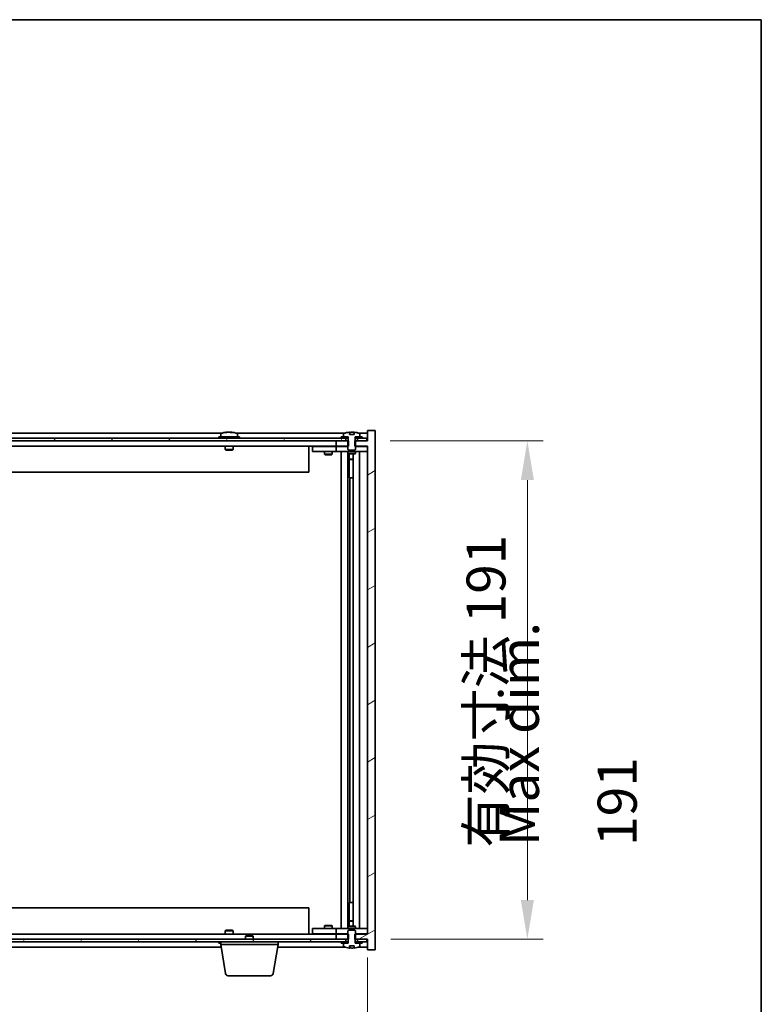
# Model space of a CAD drawing. Units: millimetres. Extents: x 72 to 10689, y 40 to 1726.
# Drawn here: x 4099 to 4384, y 1349 to 1726 of the extents above; entities that cross this region are included whole.
import ezdxf

# ---------------------------------------------------------------- set-up
doc = ezdxf.new("R2010")
doc.units = ezdxf.units.MM
doc.header["$LTSCALE"] = 5
doc.layers.get('Defpoints').update_dxf_attribs({"lineweight": 25})
for name, color, linetype, lineweight in [('Border (ISO)', 7, 'Continuous', 35), ('Dimension (ISO)', 7, 'Continuous', 18), ('Dimension (ISO) @ 1', 7, 'Continuous', 18), ('Hatch (ISO)', 1, 'Continuous', 18), ('Symbol (ISO)', 7, 'Continuous', 18), ('Visible (ISO)', 7, 'Continuous', 35)]:
    doc.layers.add(name, color=color, linetype=linetype, lineweight=lineweight)
doc.styles.add('Note Text (TK)', font='txt')
doc.dimstyles.new('Default - Method 1b (TK)', dxfattribs={"dimscale": 5, "dimtxt": 2.5, "dimasz": 2.5, "dimexe": 1, "dimexo": 1.5, "dimgap": 1, "dimtad": 1, "dimtoh": 1, "dimrnd": 1e-08, "dimdsep": 46, "dimtxsty": 'Note Text (TK)', "dimcen": 0.09, "dimdle": 5, "dimclrd": 100, "dimclre": 100, "dimclrt": 7, "dimadec": 1, "dimazin": 1, "dimtfac": 1, "dimtmove": 0, "dimatfit": 3, "dimfxl": 1, "dimtolj": 1, "dimlwd": -1, "dimlwe": -1, "dimarcsym": 0})
pattern_1 = [(30, (1950.5, -8), (-9.525, 16.49778), [])]
pattern_2 = [(150.00025, (1950.5, -8), (-9.52493, -16.49782), [])]

# ---------------------------------------------------------------- blocks, each defined once
blk = doc.blocks.new('図面枠 tk図枠')
at = {"layer": 'Border (ISO)'}
for p, q in [((14.5, 289), (405.5, 289)), ((405.5, 289), (405.5, 8))]:
    blk.add_line(p, q, dxfattribs=at)
blk = doc.blocks.new('*D36')
at = {"layer": 'Defpoints', "color": 0}
for p in [(3868.47, 1375.6), (4232.47, 1375.6), (4232.47, 1301.44)]:
    blk.add_point(p, dxfattribs=at)
at = {"layer": 'Dimension (ISO)', "color": 100}
for p, q in [((3868.47, 1366.6), (3868.47, 1295.44)), ((4232.47, 1366.6), (4232.47, 1295.44)), ((3883.47, 1301.44), (4217.47, 1301.44))]:
    blk.add_line(p, q, dxfattribs=at)
for points in [[(3883.47, 1303.94), (3883.47, 1298.94), (3868.47, 1301.44)], [(4217.47, 1303.94), (4217.47, 1298.94), (4232.47, 1301.44)]]:
    blk.add_solid(points, dxfattribs=at)
at = {"layer": 'Dimension (ISO)', "color": 7, "insert": (3936.97, 1317.27), "char_height": 15, "attachment_point": 4, "style": 'Note Text (TK)'}
blk.add_mtext('\\A1;\\fＭＳ Ｐゴシック|b0|i0;\\H14.9239;有効寸法 / Max dim. 364', dxfattribs=at)
blk = doc.blocks.new('*D37')
at = {"layer": 'Defpoints', "color": 0}
for p in [(4232.22, 1564.6), (4232.47, 1373.6), (4293.8, 1373.6)]:
    blk.add_point(p, dxfattribs=at)
at = {"layer": 'Dimension (ISO)', "color": 100}
for p, q in [((4241.22, 1564.6), (4299.8, 1564.6)), ((4293.8, 1549.6), (4293.8, 1388.6)), ((4241.47, 1373.6), (4299.8, 1373.6))]:
    blk.add_line(p, q, dxfattribs=at)
for points in [[(4291.3, 1549.6), (4296.3, 1549.6), (4293.8, 1564.6)], [(4291.3, 1388.6), (4296.3, 1388.6), (4293.8, 1373.6)]]:
    blk.add_solid(points, dxfattribs=at)
at = {"layer": 'Dimension (ISO)', "color": 7, "insert": (4277.96, 1408.72), "char_height": 15, "attachment_point": 4, "rotation": 90, "style": 'Note Text (TK)'}
blk.add_mtext('\\A1;\\fＭＳ Ｐゴシック|b0|i0;\\H14.9239;有効寸法 191', dxfattribs=at)

msp = doc.modelspace()

# ---------------------------------------------------------------- hatches: boundary and pattern name
at = {"layer": 'Hatch (ISO)'}
h = msp.add_hatch(dxfattribs=at)
h.set_pattern_fill('ANSI31', color=256, scale=152.4, angle=-14.999978, style=0)
h.set_pattern_definition(pattern_1)
h.paths.add_polyline_path([(4225.2355, 1562.5988), (4225.2355, 1564.5988), (4225.09, 1564.5988), (4224.215, 1564.5988), (4220.465, 1564.5988), (4220.465, 1562.5988), (4224.965, 1562.5988)])
h.paths.add_polyline_path([(4225.2355, 1373.5988), (4225.2355, 1375.5988), (4224.965, 1375.5988), (4220.465, 1375.5988), (4220.465, 1373.5988), (4224.215, 1373.5988), (4225.09, 1373.5988)])
h.paths.add_polyline_path([(4235.465, 1568.5988), (4232.465, 1568.5988), (4232.465, 1564.5988), (4232.215, 1564.5988), (4228.715, 1564.5988), (4227.84, 1564.5988), (4227.6945, 1564.5988), (4227.6945, 1562.5988), (4227.965, 1562.5988), (4232.465, 1562.5988), (4232.465, 1375.5988), (4227.965, 1375.5988), (4227.6945, 1375.5988), (4227.6945, 1373.5988), (4227.84, 1373.5988), (4228.715, 1373.5988), (4232.215, 1373.5988), (4232.465, 1373.5988), (4232.465, 1369.5988), (4235.465, 1369.5988)])
h = msp.add_hatch(dxfattribs=at)
h.set_pattern_fill('ANSI31', color=256, scale=152.4, angle=-14.999978, style=0)
h.set_pattern_definition(pattern_1)
h.paths.add_polyline_path([(4230.465, 1565.5988), (4230.465, 1566.0988), (4229.615, 1566.0988), (4227.89, 1566.0988), (4227.89, 1565.5988), (4228.715, 1565.5988)])
h.paths.add_polyline_path([(4222.465, 1566.0988), (4222.465, 1565.5988), (4224.215, 1565.5988), (4225.04, 1565.5988), (4225.04, 1566.0988), (4223.315, 1566.0988)])
h = msp.add_hatch(dxfattribs=at)
h.set_pattern_fill('ANSI31', color=256, scale=152.4, angle=105.000246, style=0)
h.set_pattern_definition(pattern_2)
edge = h.paths.add_edge_path()
edge.add_line((4227.34, 1567.0488), (4225.5901, 1567.0488))
edge.add_line((4225.5901, 1567.0488), (4225.5901, 1567.9517))
edge.add_ellipse((4226.465, 1559.8486), major_axis=(-0.875, 8.1031), ratio=1, start_angle=0, end_angle=15.870569)
edge.add_ellipse((4223.463, 1567.2664), major_axis=(-0.0555, 0.1372), ratio=1, start_angle=0, end_angle=67.966668)
edge.add_line((4223.315, 1567.2664), (4223.315, 1566.0988))
edge.add_line((4223.315, 1566.0988), (4225.04, 1566.0988))
edge.add_line((4225.04, 1566.0988), (4225.09, 1566.0988))
edge.add_line((4225.09, 1566.0988), (4225.09, 1564.5988))
edge.add_line((4225.09, 1564.5988), (4224.965, 1564.5988))
edge.add_line((4224.965, 1564.5988), (4224.965, 1562.5988))
edge.add_line((4224.965, 1562.5988), (4224.965, 1561.3488))
edge.add_line((4224.965, 1561.3488), (4225.215, 1561.0988))
edge.add_line((4225.215, 1561.0988), (4227.715, 1561.0988))
edge.add_line((4227.715, 1561.0988), (4227.965, 1561.3488))
edge.add_line((4227.965, 1561.3488), (4227.965, 1562.5988))
edge.add_line((4227.965, 1562.5988), (4227.965, 1564.5988))
edge.add_line((4227.965, 1564.5988), (4227.84, 1564.5988))
edge.add_line((4227.84, 1564.5988), (4227.84, 1566.0988))
edge.add_line((4227.84, 1566.0988), (4227.89, 1566.0988))
edge.add_line((4227.89, 1566.0988), (4229.615, 1566.0988))
edge.add_line((4229.615, 1566.0988), (4229.615, 1567.2664))
edge.add_ellipse((4229.467, 1567.2664), major_axis=(0.148, 0), ratio=1, start_angle=0, end_angle=67.966668)
edge.add_ellipse((4226.465, 1559.8486), major_axis=(3.0575, 7.555), ratio=1, start_angle=0, end_angle=15.870569)
edge.add_line((4227.34, 1567.9517), (4227.34, 1567.0488))
h = msp.add_hatch(dxfattribs=at)
h.set_pattern_fill('ANSI31', color=256, scale=152.4, angle=14.999978, style=0)
h.set_pattern_definition([(60, (1950.5, -8), (-16.49778, 9.525), [])])
h.paths.add_polyline_path([(4232.215, 1565.5988), (4230.465, 1565.5988), (4228.715, 1565.5988), (4228.715, 1564.5988), (4232.215, 1564.5988)])
h.paths.add_polyline_path([(4224.215, 1565.5988), (4222.465, 1565.5988), (3878.465, 1565.5988), (3876.715, 1565.5988), (3876.715, 1564.5988), (3880.465, 1564.5988), (4220.465, 1564.5988), (4224.215, 1564.5988)])
h.paths.add_polyline_path([(3872.215, 1565.5988), (3870.465, 1565.5988), (3868.715, 1565.5988), (3868.715, 1564.5988), (3872.215, 1564.5988)])
h = msp.add_hatch(dxfattribs=at)
h.set_pattern_fill('ANSI31', color=256, scale=152.4, angle=75.000175, style=0)
h.set_pattern_definition([(120.0002, (1950.5, -8), (-16.49775, -9.52505), [])])
h.paths.add_polyline_path([(3876.715, 1373.5988), (3876.715, 1372.5988), (3878.465, 1372.5988), (4222.465, 1372.5988), (4224.215, 1372.5988), (4224.215, 1373.5988), (4220.465, 1373.5988), (3880.465, 1373.5988)])
h.paths.add_polyline_path([(4232.215, 1372.5988), (4232.215, 1373.5988), (4228.715, 1373.5988), (4228.715, 1372.5988), (4230.465, 1372.5988)])
h.paths.add_polyline_path([(3868.715, 1373.5988), (3868.715, 1372.5988), (3870.465, 1372.5988), (3872.215, 1372.5988), (3872.215, 1373.5988)])
h = msp.add_hatch(dxfattribs=at)
h.set_pattern_fill('ANSI31', color=256, scale=152.4, angle=90.00021, style=0)
h.set_pattern_definition([(135.0002, (1950.5, -8), (-13.47033, -13.47043), [])])
edge = h.paths.add_edge_path()
edge.add_line((4225.5901, 1371.1488), (4227.34, 1371.1488))
edge.add_line((4227.34, 1371.1488), (4227.34, 1370.2459))
edge.add_ellipse((4226.465, 1378.3491), major_axis=(0.875, -8.1031), ratio=1, start_angle=0, end_angle=15.870569)
edge.add_ellipse((4229.467, 1370.9313), major_axis=(0.0555, -0.1372), ratio=1, start_angle=0, end_angle=67.966668)
edge.add_line((4229.615, 1370.9313), (4229.615, 1372.0988))
edge.add_line((4229.615, 1372.0988), (4227.89, 1372.0988))
edge.add_line((4227.89, 1372.0988), (4227.84, 1372.0988))
edge.add_line((4227.84, 1372.0988), (4227.84, 1373.5988))
edge.add_line((4227.84, 1373.5988), (4227.965, 1373.5988))
edge.add_line((4227.965, 1373.5988), (4227.965, 1375.5988))
edge.add_line((4227.965, 1375.5988), (4227.965, 1376.8488))
edge.add_line((4227.965, 1376.8488), (4227.715, 1377.0988))
edge.add_line((4227.715, 1377.0988), (4225.215, 1377.0988))
edge.add_line((4225.215, 1377.0988), (4224.965, 1376.8488))
edge.add_line((4224.965, 1376.8488), (4224.965, 1375.5988))
edge.add_line((4224.965, 1375.5988), (4224.965, 1373.5988))
edge.add_line((4224.965, 1373.5988), (4225.09, 1373.5988))
edge.add_line((4225.09, 1373.5988), (4225.09, 1372.0988))
edge.add_line((4225.09, 1372.0988), (4225.04, 1372.0988))
edge.add_line((4225.04, 1372.0988), (4223.315, 1372.0988))
edge.add_line((4223.315, 1372.0988), (4223.315, 1370.9313))
edge.add_ellipse((4223.463, 1370.9313), major_axis=(-0.148, 0), ratio=1, start_angle=0, end_angle=67.966668)
edge.add_ellipse((4226.465, 1378.3491), major_axis=(-3.0575, -7.555), ratio=1, start_angle=0, end_angle=15.870569)
edge.add_line((4225.5901, 1370.2459), (4225.5901, 1371.1488))
h = msp.add_hatch(dxfattribs=at)
h.set_pattern_fill('ANSI31', color=256, scale=152.4, angle=105.000246, style=0)
h.set_pattern_definition(pattern_2)
h.paths.add_polyline_path([(4222.465, 1372.5988), (4222.465, 1372.0988), (4223.315, 1372.0988), (4225.04, 1372.0988), (4225.04, 1372.5988), (4224.215, 1372.5988)])
h.paths.add_polyline_path([(4230.465, 1372.0988), (4230.465, 1372.5988), (4228.715, 1372.5988), (4227.89, 1372.5988), (4227.89, 1372.0988), (4229.615, 1372.0988)])

# ---------------------------------------------------------------- linework, layer by layer
at = {"layer": 'Visible (ISO)'}
for p, q in [((4176.9431, 1567.5988), (3923.987, 1567.5988)), ((4183.465, 1566.0988), (4175.465, 1566.0988)), ((4175.465, 1566.0988), (4175.465, 1565.5988)), ((4176.315, 1567.2664), (4176.315, 1566.0988)), ((4178.6723, 1567.905), (4178.6723, 1567.9531)), ((4180.2578, 1567.7825), (4180.2578, 1567.9531)), ((4223.9431, 1567.5988), (4181.987, 1567.5988)), ((4182.615, 1567.2664), (4182.615, 1566.0988)), ((4183.465, 1566.0988), (4183.465, 1565.5988)), ((4222.465, 1566.0988), (4222.465, 1565.5988)), ((4225.04, 1566.0988), (4222.465, 1566.0988)), ((4223.315, 1567.2664), (4223.315, 1566.0988)), ((4223.315, 1566.0988), (4225.09, 1566.0988)), ((4225.04, 1565.5988), (4225.04, 1566.0988)), ((4225.09, 1566.0988), (4225.09, 1564.5988)), ((4225.5901, 1567.0488), (4225.5901, 1567.9517)), ((4227.34, 1567.0488), (4225.5901, 1567.0488)), ((4225.6723, 1567.0488), (4225.6723, 1567.9531)), ((4225.7822, 1567.0488), (4225.7822, 1567.7775)), ((4227.34, 1567.9517), (4227.34, 1567.0488)), ((4227.84, 1564.5988), (4227.84, 1566.0988)), ((4227.84, 1566.0988), (4229.615, 1566.0988)), ((4230.465, 1566.0988), (4227.89, 1566.0988)), ((4227.89, 1566.0988), (4227.89, 1565.5988)), ((4232.465, 1567.5988), (4228.987, 1567.5988)), ((4229.615, 1566.0988), (4229.615, 1567.2664)), ((4230.465, 1565.5988), (4230.465, 1566.0988)), ((4235.465, 1568.5988), (4232.465, 1568.5988)), ((4232.465, 1568.5988), (4232.465, 1564.5988)), ((4235.465, 1369.5988), (4235.465, 1568.5988)), ((4224.215, 1565.5988), (3876.715, 1565.5988)), ((3876.715, 1564.5988), (4224.215, 1564.5988)), ((4220.465, 1562.5988), (3880.465, 1562.5988)), ((4177.965, 1562.5988), (4177.965, 1561.3488)), ((4180.965, 1562.5988), (4180.965, 1561.3488)), ((4209.965, 1562.5988), (4209.965, 1552.5988)), ((4211.465, 1562.4988), (4211.465, 1560.4988)), ((4211.465, 1562.4988), (4212.465, 1562.4988)), ((4219.465, 1562.4988), (4212.465, 1562.4988)), ((4216.1184, 1562.5988), (4216.1184, 1562.4988)), ((4218.8117, 1562.5988), (4218.8117, 1562.4988)), ((4220.465, 1562.4988), (4219.465, 1562.4988)), ((4225.2355, 1564.5988), (4220.465, 1564.5988)), ((4220.465, 1564.5988), (4220.465, 1562.5988)), ((4220.465, 1562.5988), (4225.2355, 1562.5988)), ((4220.465, 1562.4988), (4220.465, 1560.4988)), ((4220.465, 1562.4988), (4221.465, 1562.4988)), ((4224.965, 1562.4988), (4221.465, 1562.4988)), ((4222.465, 1565.5988), (4225.04, 1565.5988)), ((4224.215, 1564.5988), (4224.215, 1565.5988)), ((4225.09, 1564.5988), (4224.965, 1564.5988)), ((4224.965, 1564.5988), (4224.965, 1561.3488)), ((4225.09, 1565.5988), (4225.04, 1565.5988)), ((4225.2355, 1562.5988), (4225.2355, 1564.5988)), ((4232.465, 1564.5988), (4227.6945, 1564.5988)), ((4227.6945, 1564.5988), (4227.6945, 1562.5988)), ((4227.6945, 1562.5988), (4232.465, 1562.5988)), ((4227.89, 1565.5988), (4227.84, 1565.5988)), ((4227.965, 1564.5988), (4227.84, 1564.5988)), ((4227.89, 1565.5988), (4230.465, 1565.5988)), ((4227.965, 1561.3488), (4227.965, 1564.5988)), ((4231.465, 1562.4988), (4227.965, 1562.4988)), ((4232.215, 1565.5988), (4228.715, 1565.5988)), ((4228.715, 1565.5988), (4228.715, 1564.5988)), ((4228.715, 1564.5988), (4232.215, 1564.5988)), ((4231.465, 1562.4988), (4232.465, 1562.4988)), ((4232.215, 1564.5988), (4232.215, 1565.5988)), ((4232.465, 1562.5988), (4232.465, 1375.5988)), ((4180.965, 1561.3488), (4177.965, 1561.3488)), ((4178.215, 1561.0988), (4177.965, 1561.3488)), ((4178.215, 1561.0988), (4180.715, 1561.0988)), ((4180.715, 1561.0988), (4180.965, 1561.3488)), ((4212.465, 1560.4988), (4211.465, 1560.4988)), ((4212.465, 1560.4988), (4219.465, 1560.4988)), ((4215.965, 1560.4988), (4215.965, 1559.4488)), ((4215.965, 1559.4488), (4218.965, 1559.4488)), ((4216.2718, 1559.2955), (4215.965, 1559.4488)), ((4218.6583, 1559.2955), (4216.2718, 1559.2955)), ((4218.6583, 1559.2955), (4218.965, 1559.4488)), ((4218.965, 1560.4988), (4218.965, 1559.4488)), ((4219.465, 1560.4988), (4220.465, 1560.4988)), ((4221.465, 1560.4988), (4220.465, 1560.4988)), ((4221.465, 1560.4988), (4231.465, 1560.4988)), ((4222.465, 1377.6988), (4222.465, 1560.4988)), ((4224.915, 1560.4988), (4224.915, 1377.6988)), ((4224.965, 1561.3488), (4225.215, 1561.0988)), ((4224.965, 1560.4988), (4224.965, 1559.7488)), ((4224.965, 1559.7488), (4227.965, 1559.7488)), ((4225.2718, 1559.5955), (4224.965, 1559.7488)), ((4225.215, 1561.0988), (4227.715, 1561.0988)), ((4227.6583, 1559.5955), (4225.2718, 1559.5955)), ((4225.515, 1559.5955), (4225.515, 1557.6488)), ((4225.515, 1550.4988), (4225.515, 1559.5955)), ((4227.015, 1559.5955), (4227.015, 1378.6022)), ((4227.6583, 1559.5955), (4227.965, 1559.7488)), ((4227.715, 1561.0988), (4227.965, 1561.3488)), ((4227.965, 1560.4988), (4227.965, 1559.7488)), ((4229.465, 1560.4988), (4229.465, 1377.6988)), ((4232.465, 1560.4988), (4231.465, 1560.4988)), ((4225.515, 1557.6488), (4227.015, 1557.6488)), ((4225.8218, 1557.4955), (4225.515, 1557.6488)), ((4227.015, 1557.4955), (4225.8218, 1557.4955)), ((4209.965, 1552.5988), (3890.965, 1552.5988)), ((4225.715, 1550.4988), (4225.515, 1550.4988)), ((4227.015, 1550.4988), (4225.715, 1550.4988)), ((4225.715, 1550.4988), (4225.715, 1387.6988)), ((3890.965, 1385.5988), (4209.965, 1385.5988)), ((4209.965, 1375.5988), (4209.965, 1385.5988)), ((4225.515, 1378.6022), (4225.515, 1387.6988)), ((4225.515, 1387.6988), (4225.715, 1387.6988)), ((4225.715, 1387.6988), (4227.015, 1387.6988)), ((4211.465, 1377.6988), (4211.465, 1375.6988)), ((4211.465, 1377.6988), (4212.465, 1377.6988)), ((4219.465, 1377.6988), (4212.465, 1377.6988)), ((4216.2718, 1378.9022), (4215.965, 1378.7488)), ((4218.965, 1378.7488), (4215.965, 1378.7488)), ((4215.965, 1377.6988), (4215.965, 1378.7488)), ((4216.2718, 1378.9022), (4218.6583, 1378.9022)), ((4218.6583, 1378.9022), (4218.965, 1378.7488)), ((4218.965, 1377.6988), (4218.965, 1378.7488)), ((4220.465, 1377.6988), (4219.465, 1377.6988)), ((4220.465, 1377.6988), (4220.465, 1375.6988)), ((4220.465, 1377.6988), (4221.465, 1377.6988)), ((4231.465, 1377.6988), (4221.465, 1377.6988)), ((4225.2718, 1378.6022), (4224.965, 1378.4488)), ((4227.965, 1378.4488), (4224.965, 1378.4488)), ((4224.965, 1377.6988), (4224.965, 1378.4488)), ((4225.2718, 1378.6022), (4227.6583, 1378.6022)), ((4225.8218, 1380.7022), (4225.515, 1380.5488)), ((4227.015, 1380.5488), (4225.515, 1380.5488)), ((4225.515, 1378.6022), (4225.515, 1380.5488)), ((4225.8218, 1380.7022), (4227.015, 1380.7022)), ((4227.6583, 1378.6022), (4227.965, 1378.4488)), ((4227.965, 1377.6988), (4227.965, 1378.4488)), ((4231.465, 1377.6988), (4232.465, 1377.6988)), ((4224.215, 1373.5988), (3876.715, 1373.5988)), ((3880.465, 1375.5988), (4220.465, 1375.5988)), ((4178.215, 1377.0988), (4177.965, 1376.8488)), ((4177.965, 1376.8488), (4180.965, 1376.8488)), ((4177.965, 1375.5988), (4177.965, 1376.8488)), ((4180.715, 1377.0988), (4178.215, 1377.0988)), ((4180.715, 1377.0988), (4180.965, 1376.8488)), ((4180.965, 1375.5988), (4180.965, 1376.8488)), ((4186.0218, 1375.0988), (4185.715, 1374.792)), ((4188.715, 1374.792), (4185.715, 1374.792)), ((4185.715, 1373.5988), (4185.715, 1374.792)), ((4186.0218, 1375.0988), (4188.4083, 1375.0988)), ((4188.4083, 1375.0988), (4188.715, 1374.792)), ((4188.715, 1373.5988), (4188.715, 1374.792)), ((4212.465, 1375.6988), (4211.465, 1375.6988)), ((4212.465, 1375.6988), (4219.465, 1375.6988)), ((4216.1184, 1375.5988), (4216.1184, 1375.6988)), ((4218.8117, 1375.5988), (4218.8117, 1375.6988)), ((4219.465, 1375.6988), (4220.465, 1375.6988)), ((4221.465, 1375.6988), (4220.465, 1375.6988)), ((4225.2355, 1375.5988), (4220.465, 1375.5988)), ((4220.465, 1375.5988), (4220.465, 1373.5988)), ((4220.465, 1373.5988), (4225.2355, 1373.5988)), ((4221.465, 1375.6988), (4224.965, 1375.6988)), ((4224.215, 1372.5988), (4224.215, 1373.5988)), ((4225.215, 1377.0988), (4224.965, 1376.8488)), ((4224.965, 1376.8488), (4224.965, 1373.5988)), ((4224.965, 1373.5988), (4225.09, 1373.5988)), ((4225.09, 1373.5988), (4225.09, 1372.0988)), ((4227.715, 1377.0988), (4225.215, 1377.0988)), ((4225.2355, 1373.5988), (4225.2355, 1375.5988)), ((4232.465, 1375.5988), (4227.6945, 1375.5988)), ((4227.6945, 1375.5988), (4227.6945, 1373.5988)), ((4227.6945, 1373.5988), (4232.465, 1373.5988)), ((4227.965, 1376.8488), (4227.715, 1377.0988)), ((4227.84, 1372.0988), (4227.84, 1373.5988)), ((4227.84, 1373.5988), (4227.965, 1373.5988)), ((4227.965, 1373.5988), (4227.965, 1376.8488)), ((4227.965, 1375.6988), (4231.465, 1375.6988)), ((4232.215, 1373.5988), (4228.715, 1373.5988)), ((4228.715, 1373.5988), (4228.715, 1372.5988)), ((4232.465, 1375.6988), (4231.465, 1375.6988)), ((4232.215, 1372.5988), (4232.215, 1373.5988)), ((4232.465, 1373.5988), (4232.465, 1369.5988)), ((3876.715, 1372.5988), (4224.215, 1372.5988)), ((3924.5484, 1370.5988), (4176.3817, 1370.5988)), ((4175.465, 1372.0988), (4175.465, 1372.5988)), ((4175.465, 1372.0988), (4176.215, 1372.0988)), ((4176.215, 1371.5988), (4176.215, 1372.5988)), ((4198.215, 1371.5988), (4176.215, 1371.5988)), ((4178.0758, 1360.4344), (4176.215, 1371.5988)), ((4176.315, 1370.9313), (4176.315, 1370.9988)), ((4196.3543, 1360.4344), (4198.215, 1371.5988)), ((4198.0484, 1370.5988), (4223.9431, 1370.5988)), ((4198.215, 1371.5988), (4198.215, 1372.5988)), ((4222.465, 1372.5988), (4222.465, 1372.0988)), ((4225.04, 1372.5988), (4222.465, 1372.5988)), ((4222.465, 1372.0988), (4225.04, 1372.0988)), ((4225.09, 1372.0988), (4223.315, 1372.0988)), ((4223.315, 1372.0988), (4223.315, 1370.9313)), ((4225.04, 1372.0988), (4225.04, 1372.5988)), ((4225.04, 1372.5988), (4225.09, 1372.5988)), ((4225.5901, 1371.1488), (4227.34, 1371.1488)), ((4225.5901, 1370.2459), (4225.5901, 1371.1488)), ((4225.6723, 1371.1488), (4225.6723, 1370.2446)), ((4225.7822, 1371.1488), (4225.7822, 1370.4202)), ((4227.34, 1371.1488), (4227.34, 1370.2459)), ((4227.84, 1372.5988), (4227.89, 1372.5988)), ((4229.615, 1372.0988), (4227.84, 1372.0988)), ((4230.465, 1372.5988), (4227.89, 1372.5988)), ((4227.89, 1372.5988), (4227.89, 1372.0988)), ((4227.89, 1372.0988), (4230.465, 1372.0988)), ((4228.715, 1372.5988), (4232.215, 1372.5988)), ((4228.987, 1370.5988), (4232.465, 1370.5988)), ((4229.615, 1370.9313), (4229.615, 1372.0988)), ((4230.465, 1372.0988), (4230.465, 1372.5988)), ((4232.465, 1369.5988), (4235.465, 1369.5988)), ((4195.3679, 1359.5988), (4179.0622, 1359.5988))]:
    msp.add_line(p, q, dxfattribs=at)
for centre, radius, start, end in [((4176.463, 1567.2664), 0.148, 112.033332, 180), ((4179.465, 1559.8486), 8.1502, 96.162764, 112.033332), ((4179.465, 1559.8486), 8.1502, 67.966668, 83.837236), ((4182.467, 1567.2664), 0.148, 0, 67.966668), ((4223.463, 1567.2664), 0.148, 112.033332, 180), ((4226.465, 1559.8486), 8.1502, 96.162764, 112.033332), ((4226.465, 1559.8486), 8.1502, 67.966668, 83.837236), ((4229.467, 1567.2664), 0.148, 0, 67.966668), ((4176.463, 1370.9313), 0.148, 180, 213.770641), ((4223.463, 1370.9313), 0.148, 180, 247.966668), ((4226.465, 1378.3491), 8.1502, 247.966668, 263.837236), ((4226.465, 1378.3491), 8.1502, 276.162764, 292.033332), ((4229.467, 1370.9313), 0.148, 292.033332, 0), ((4179.0622, 1360.5988), 1, 189.462322, 270), ((4195.3679, 1360.5988), 1, 270, 350.537678)]:
    msp.add_arc(centre, radius, start, end, dxfattribs=at)
for centre, major_axis, ratio, start_param, end_param in [((4179.2661, 1559.8486), (0, 8.1418), 0.84312429, 0.13675912, 0.22922414), ((4177.9053, 1559.8486), (0, 7.9375), 0.53771873, 6.23655411, 6.3298165), ((4179.664, 1559.8486), (0, 8.1418), 0.84312429, 0.13675912, 0.22922414), ((4179.1531, 1559.8486), (0, 8.1418), 0.53771873, 6.05396117, 6.14642619), ((4180.4598, 1559.8486), (0, 7.9375), 0.84312429, 6.23655411, 6.3298165), ((4179.2661, 1559.8486), (0, 8.1418), 0.84312429, 6.13821265, 6.14642619), ((4179.777, 1559.8486), (0, 8.1418), 0.53771873, 6.05396117, 6.14642619), ((4225.4703, 1559.8486), (0, 7.9375), 0.84312429, 6.23655411, 6.25299013), ((4226.777, 1559.8486), (0, 8.1418), 0.53771873, 0.13675912, 0.22922414), ((4226.2661, 1559.8486), (0, 8.1418), 0.84312429, 6.12609769, 6.14642619), ((4225.4703, 1378.3491), (0, -7.9375), 0.84312429, 0.03019518, 0.04663119), ((4226.777, 1378.3491), (0, -8.1418), 0.53771873, 6.05396117, 6.14642619), ((4226.2661, 1378.3491), (0, -8.1418), 0.84312429, 0.13675912, 0.15708761)]:
    msp.add_ellipse(centre, major_axis=major_axis, ratio=ratio, start_param=start_param, end_param=end_param, dxfattribs=at)
for points, knots in [([(4178.3302, 1567.9144), (4178.4081, 1567.9271), (4178.4817, 1567.9382), (4178.595, 1567.9529), (4178.6347, 1567.9565), (4178.6661, 1567.9565), (4178.6721, 1567.9554), (4178.6721, 1567.9531)], [0.1131992707, 0.1131992707, 0.1131992707, 0.1131992707, 0.1411838112, 0.1411838112, 0.1691683517, 0.1691683517, 0.1848248899, 0.1848248899, 0.1848248899, 0.1848248899]), ([(4179.75, 1567.9144), (4179.7003, 1567.9271), (4179.6315, 1567.9382), (4179.4699, 1567.9529), (4179.3769, 1567.9565), (4179.1948, 1567.9565), (4179.0937, 1567.9529), (4178.8994, 1567.9382), (4178.806, 1567.9271), (4178.7281, 1567.9144)], [0.225164225, 0.225164225, 0.225164225, 0.225164225, 0.253148765, 0.253148765, 0.281133306, 0.281133306, 0.309117846, 0.309117846, 0.337102387, 0.337102387, 0.337102387, 0.337102387]), ([(4179.4651, 1567.9517), (4179.5229, 1567.9549), (4179.584, 1567.9565), (4179.7353, 1567.9565), (4179.8364, 1567.9529), (4180.0307, 1567.9382), (4180.124, 1567.9271), (4180.202, 1567.9144)], [0.0374615919, 0.0374615919, 0.0374615919, 0.0374615919, 0.0559690811, 0.0559690811, 0.0839536216, 0.0839536216, 0.1119381621, 0.1119381621, 0.1119381621, 0.1119381621]), ([(4180.3401, 1567.9517), (4180.3105, 1567.9549), (4180.2886, 1567.9565), (4180.2551, 1567.9565), (4180.2519, 1567.9529), (4180.2865, 1567.9382), (4180.3242, 1567.9271), (4180.3739, 1567.9144)], [0.3758250876, 0.3758250876, 0.3758250876, 0.3758250876, 0.3943325766, 0.3943325766, 0.4223171172, 0.4223171172, 0.4503016577, 0.4503016577, 0.4503016577, 0.4503016577]), ([(4225.5901, 1567.9517), (4225.6199, 1567.955), (4225.6415, 1567.9565), (4225.6661, 1567.9565), (4225.6721, 1567.9554), (4225.6721, 1567.9531)], [0.1506608628, 0.1506608628, 0.1506608628, 0.1506608628, 0.1691683517, 0.1691683517, 0.18482489, 0.18482489, 0.18482489, 0.18482489]), ([(4226.1801, 1567.9144), (4226.2298, 1567.9271), (4226.2985, 1567.9382), (4226.4602, 1567.9529), (4226.5532, 1567.9565), (4226.7353, 1567.9565), (4226.8364, 1567.9529), (4227.0307, 1567.9382), (4227.124, 1567.9271), (4227.202, 1567.9144)], [0, 0, 0, 0, 0.027984541, 0.027984541, 0.055969081, 0.055969081, 0.083953622, 0.083953622, 0.111938162, 0.111938162, 0.111938162, 0.111938162]), ([(4225.6721, 1370.2446), (4225.6721, 1370.2423), (4225.6661, 1370.2412), (4225.6415, 1370.2412), (4225.6199, 1370.2427), (4225.5901, 1370.2459)], [0.0403125428, 0.0403125428, 0.0403125428, 0.0403125428, 0.0559690811, 0.0559690811, 0.0744765699, 0.0744765699, 0.0744765699, 0.0744765699]), ([(4227.202, 1370.2833), (4227.124, 1370.2705), (4227.0307, 1370.2595), (4226.8364, 1370.2448), (4226.7353, 1370.2412), (4226.5532, 1370.2412), (4226.4602, 1370.2448), (4226.2985, 1370.2595), (4226.2298, 1370.2705), (4226.1801, 1370.2833)], [0.113199271, 0.113199271, 0.113199271, 0.113199271, 0.141183811, 0.141183811, 0.169168352, 0.169168352, 0.197152892, 0.197152892, 0.225137433, 0.225137433, 0.225137433, 0.225137433])]:
    msp.add_open_spline(points, degree=3, knots=knots, dxfattribs=at)

# ---------------------------------------------------------------- block references
at = {"xscale": 6, "yscale": 6, "zscale": 6}
msp.add_blockref('図面枠 tk図枠', (1950.5, -8), dxfattribs=at)

# ---------------------------------------------------------------- texts
at = {"layer": 'Symbol (ISO)', "color": 7, "insert": (4309.4884, 1409.3522), "char_height": 15, "width": 122.01755, "attachment_point": 4, "rotation": 90, "line_spacing_factor": 1.5, "style": 'Note Text (TK)'}
msp.add_mtext('{\\fＭＳ Ｐゴシック|b0|i0;Max dim. 191}', dxfattribs=at)

# ---------------------------------------------------------------- dimensions: what is measured, and where the dimension line sits
at = {"layer": 'Dimension (ISO) @ 1', "color": 100}
dim = msp.add_linear_dim(base=(4293.7982, 1373.5988), p1=(4232.215, 1564.5988), p2=(4232.465, 1373.5988), angle=90, text='\\fＭＳ Ｐゴシック|b0|i0;\\H14.9239;有効寸法 <>', dimstyle='Default - Method 1b (TK)', override={"dimscale": 1, "dimtxt": 15, "dimasz": 15, "dimexe": 6, "dimexo": 9, "dimgap": 6, "dimtoh": 0, "dimdec": 2, "dimcen": 0.54, "dimtol": 0, "dimlim": 0, "dimtp": 0, "dimtm": 0, "dimtdec": 2, "dimtix": 0, "dimtofl": 0, "dimtmove": 0, "dimatfit": 1}, dxfattribs=at)
dim.commit()
dim.dimension.update_dxf_attribs({"geometry": '*D37', "text_midpoint": (4293.7982, 1469.0988), "dimtype": 128})
dim = msp.add_linear_dim(base=(4232.465, 1301.4386), p1=(3868.465, 1375.5988), p2=(4232.465, 1375.5988), text='\\fＭＳ Ｐゴシック|b0|i0;\\H14.9239;有効寸法 / Max dim. <>', dimstyle='Default - Method 1b (TK)', override={"dimscale": 1, "dimtxt": 15, "dimasz": 15, "dimexe": 6, "dimexo": 9, "dimgap": 6, "dimtoh": 0, "dimdec": 2, "dimcen": 0.54, "dimtol": 0, "dimlim": 0, "dimtp": 0, "dimtm": 0, "dimtdec": 2, "dimtix": 0, "dimtofl": 0, "dimtmove": 0, "dimatfit": 1}, dxfattribs=at)
dim.commit()
dim.dimension.update_dxf_attribs({"geometry": '*D36', "text_midpoint": (4050.465, 1301.4386), "dimtype": 128})

doc.saveas('drawing.dxf')
